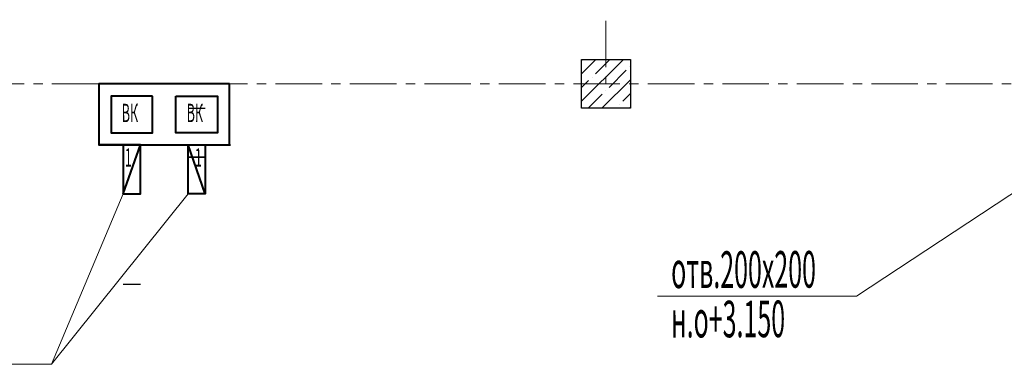
# Model space of a CAD drawing. Units: millimetres. Extents: x 617334 to 2132349, y 811929 to 1123234.
# Drawn here: x 812673 to 820731, y 1086709 to 1089532 of the extents above; entities that cross this region are included whole.
import ezdxf

# ---------------------------------------------------------------- set-up
doc = ezdxf.new("R2010")
doc.units = ezdxf.units.MM
doc.header["$LTSCALE"] = 0.4
doc.linetypes.add('CENTER', pattern=[50.8, 31.75, -6.35, 6.35, -6.35])
doc.layers.add('1 ОСИ', color=7, linetype='Continuous', lineweight=9)
doc.layers.add('Конструкторам', color=1, linetype='Continuous', lineweight=13)
doc.layers.add('кон 1', color=8, linetype='Continuous')
doc.styles.add('стиль1', font='mipgost.shx', dxfattribs={"oblique": 15})

msp = doc.modelspace()

# ---------------------------------------------------------------- linework, layer by layer
at = {"layer": '1 ОСИ', "color": 142, "linetype": 'CENTER', "lineweight": 0, "ltscale": 30}
for points in [[(817471, 1101605.8), (817471, 1101105.8), (817471, 1089005.8)], [(840031, 1089005.8), (839531, 1089005.8), (784831, 1089005.8), (784331, 1089005.8)]]:
    msp.add_lwpolyline(points, dxfattribs=at)
at = {"layer": 'кон 1'}
for p, q in [((817271, 1089087.6), (817389.2, 1089205.8)), ((817271, 1088863.1), (817613.7, 1089205.8)), ((817272.4, 1089201.2), (817276.9, 1089205.8)), ((817384.6, 1089089), (817501.4, 1089205.8)), ((817496.9, 1088976.7), (817637.2, 1089117)), ((817665.3, 1089145.1), (817665.3, 1089145.1)), ((817271, 1088975.4), (817328.5, 1089032.8)), ((817356.6, 1089060.9), (817356.6, 1089060.9)), ((817438.2, 1088805.8), (817671, 1089038.6)), ((817468.8, 1088948.7), (817468.8, 1088948.7)), ((817325.9, 1088805.8), (817440.8, 1088920.6)), ((817609.1, 1088864.5), (817671, 1088926.4)), ((814051, 1088805.8), (814191, 1088805.8)), ((817550.4, 1088805.8), (817553, 1088808.3)), ((817581.1, 1088836.4), (817581.1, 1088836.4)), ((817662.7, 1088805.8), (817671, 1088814.1)), ((814191, 1088405.8), (814051, 1088405.8)), ((814051, 1088405.8), (814191, 1088405.8)), ((813521, 1087365.8), (813661, 1087365.8))]:
    msp.add_line(p, q, dxfattribs=at)
msp.add_lwpolyline([(817271, 1088805.8), (817271, 1089205.8), (817671, 1089205.8), (817671, 1088805.8)], close=True, dxfattribs=at)
at = {"layer": 'Конструкторам', "lineweight": 40, "ltscale": 200}
for points in [[(814391, 1089005.7), (813321, 1089005.7), (813321, 1088505.7), (814391, 1088505.7)], [(813761, 1088905.7), (813421, 1088905.7), (813421, 1088605.7), (813761, 1088605.7)], [(813951, 1088905.7), (814291, 1088905.7), (814291, 1088605.7), (813951, 1088605.7)]]:
    msp.add_lwpolyline(points, close=True, dxfattribs=at)
for points in [[(813521, 1088505.7), (813317.1, 1088505.7)], [(813521, 1088105.7), (813661, 1088105.7), (813661, 1088505.7), (813521, 1088505.7), (813521, 1088105.7), (813661, 1088505.7)], [(814191, 1088105.7), (814051, 1088105.7), (814051, 1088505.7), (814191, 1088505.7), (814191, 1088105.7), (814051, 1088505.7)], [(814191, 1088505.7), (814397.1, 1088505.7)]]:
    msp.add_lwpolyline(points, dxfattribs=at)
at = {"layer": 'Конструкторам', "ltscale": 200}
for points in [[(821231, 1088395.8), (819520.3, 1087268.2), (817893.4, 1087268.2)], [(813521, 1088105.7), (812932.4, 1086708.6), (809736.8, 1086708.6)], [(814051, 1088105.7), (812932.4, 1086708.6)]]:
    msp.add_lwpolyline(points, dxfattribs=at)

# ---------------------------------------------------------------- texts
at = {"layer": 'Конструкторам', "lineweight": 40, "ltscale": 200, "style": 'стиль1', "oblique": 10, "width": 0.5}
for s, rotation, p in [('ВК', 0.188, (813508.3, 1088692.4)), ('ВК', 359.812, (814039.5, 1088692.9)), ('1', 359.812, (813533, 1088328.1)), ('1', 0.188, (814107, 1088328))]:
    msp.add_text(s, height=150, rotation=rotation, dxfattribs=at).set_placement(p)
at = {"layer": 'Конструкторам', "ltscale": 200, "style": 'стиль1', "oblique": 10, "width": 0.5}
for s, p in [('отв.200х200', (818004.4, 1087333.1)), ('н.о+3.150', (818002.8, 1086928.2))]:
    msp.add_text(s, height=300, rotation=0.188, dxfattribs=at).set_placement(p)

doc.saveas('drawing.dxf')
